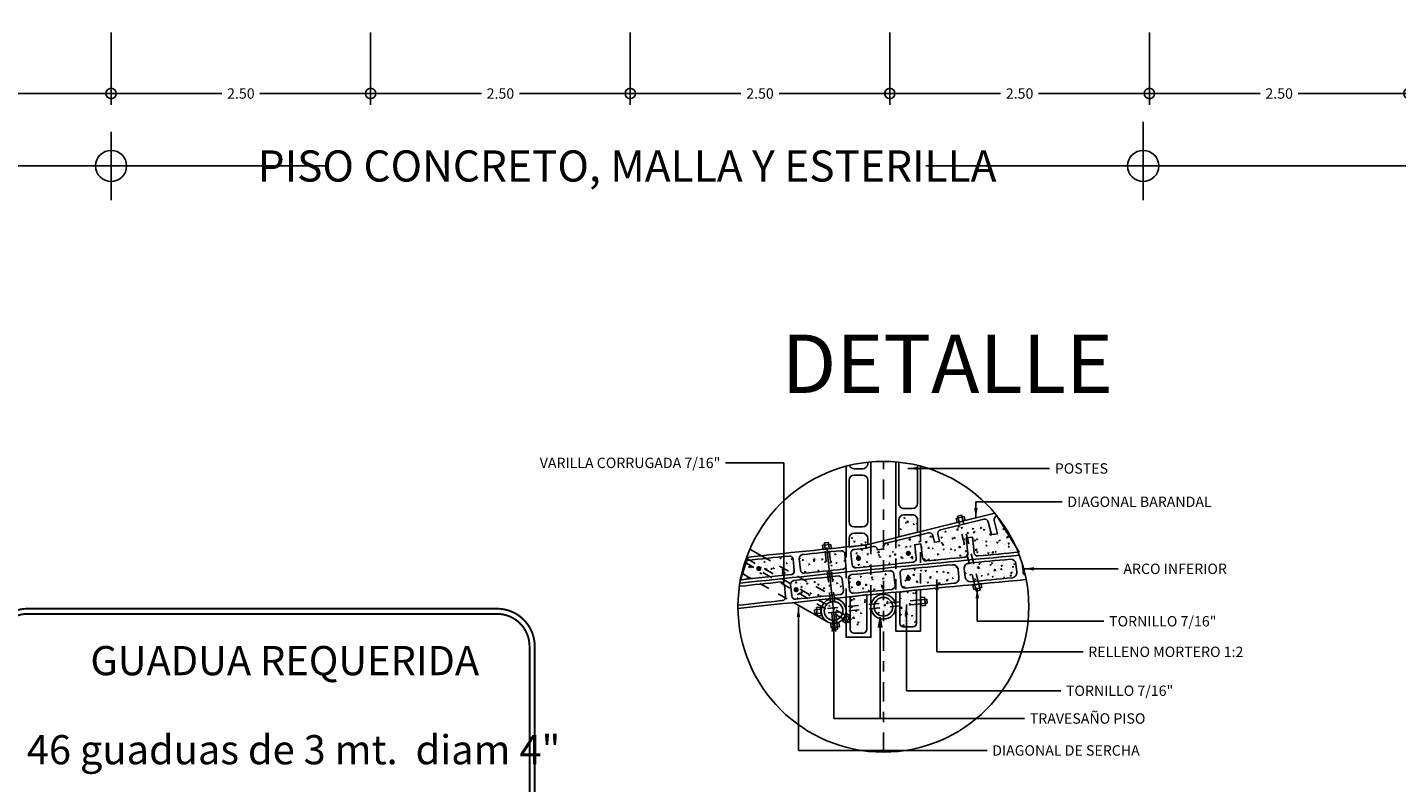
# Model space of a CAD drawing. Extents: x -6.5 to 42.5, y -0.3 to 60.4.
# Drawn here: x 17.2 to 30.4, y 6.1 to 13.4 of the extents above; entities that cross this region are included whole.
import ezdxf

# ---------------------------------------------------------------- set-up
doc = ezdxf.new("R2010")
doc.units = 0
doc.header["$LTSCALE"] = 0.75
doc.header["$MEASUREMENT"] = 0
doc.header["$PDMODE"] = 35
doc.linetypes.add('DASHDOT', pattern=[1, 0.5, -0.25, 0, -0.25])
doc.linetypes.add('HIDDEN', pattern=[0.375, 0.25, -0.125])
doc.layers.get('0').update_dxf_attribs({"linetype": 'CONTINUOUS'})
doc.layers.get('DEFPOINTS').update_dxf_attribs({"linetype": 'CONTINUOUS'})
for name, color, linetype in [('DIM', 3, 'CONTINUOUS'), ('EJES', 6, 'DASHDOT'), ('TRASV', 9, 'CONTINUOUS'), ('VER', 1, 'CONTINUOUS'), ('VIGASFUERA', 3, 'CONTINUOUS')]:
    doc.layers.add(name, color=color, linetype=linetype)
doc.styles.add('EUROROMAN', font='eur_____.pfb')
doc.styles.add('HL', font='cityb___.ttf')
doc.dimstyles.get("Standard").update_dxf_attribs({"dimtxt": 0.1, "dimasz": 0.1, "dimexe": 0.1, "dimexo": 0.05, "dimgap": 0.05, "dimtad": 0, "dimtih": 1, "dimtoh": 1, "dimzin": 1, "dimtxsty": 'HL', "dimblk1": 'COTACIR', "dimblk2": 'COTACIR', "dimsah": 1, "dimcen": 0.09, "dimclrd": 1, "dimclre": 1, "dimclrt": 7, "dimazin": 3, "dimtfac": 1, "dimtix": 1, "dimtofl": 0, "dimtmove": 0, "dimatfit": 3, "dimtolj": 1})
pattern_1 = [(49.99999999999999, (3.091377218015388, -2.845307439167755), (0.107589027390113, -0.009412820247389266), [0.01125, -0.12375]), (355, (3.091377218015388, -2.845307439167755), (-0.02081270004195, 0.1128288200550018), [0.009, -0.09899999999999999]), (100.4514, (3.10034297001539, -2.846091840167752), (0.08677640725710323, 0.103415931309143), [0.009561028499999992, -0.1051713167999999]), (46.18420000000001, (3.091377218015388, -2.815307439167754), (0.1600861572938466, -0.02482785214935271), [0.016875, -0.185625]), (96.6356, (3.10471772976539, -2.817376435217753), (0.1401994058323055, 0.1461176806350662), [0.01434154319999999, -0.1577569499999998]), (351.1842, (3.091377218015388, -2.815307439167754), (0.1401992917700441, 0.1461177901387987), [0.0135, -0.1485]), (21, (3.106377218015389, -2.822807439167754), (0.08953605781776924, -0.06039283359980082), [0.01125, -0.12375]), (326.0000000000001, (3.106377218015389, -2.822807439167754), (0.03649729978823726, 0.1087725067570279), [0.009, -0.09899999999999999]), (71.4514, (3.11383855296539, -2.827840180067753), (0.1260333942872235, 0.04837957450649286), [0.0095610285, -0.1051713168]), (37.50000000000001, (3.091377218015388, -2.845307439167755), (0.0018239782975936, 0.04993407807469672), [0, -0.09779999999999998, 0, -0.1005, 0, -0.09937499999999999]), (7.499999999999999, (3.091377218015388, -2.845307439167755), (0.03946043061632229, 0.05916175678235403), [0, -0.0573, 0, -0.09555, 0, -0.037875]), (327.5, (3.057927218015386, -2.845307439167755), (0.08007336542586137, -0.00338323076015697), [0, -0.0375, 0, -0.117, 0, -0.15525]), (317.5, (3.042927218015386, -2.845307439167755), (0.08747792540135793, 0.01501574734984765), [0, -0.04875, 0, -0.07769999999999999, 0, -0.11025])]

# ---------------------------------------------------------------- blocks, each defined once
blk = doc.blocks.new('COTACIR')
for p, q in [((0, 1.099999999999999), (0, -1)), ((-1, 0), (1, 0))]:
    blk.add_line(p, q)
blk.add_circle((0, 0), 0.5)
blk = doc.blocks.new('*D27')
at = {"color": 1, "linetype": 'BYBLOCK'}
for p, q in [((17.99149193678137, 13.34054753364038), (17.99149193678137, 12.65342842370532)), ((20.49149193678137, 13.34054753364038), (20.49149193678137, 12.65342842370532)), ((18.09149193678137, 12.75342842370532), (19.058054825947, 12.75342842370532)), ((20.39149193678137, 12.75342842370532), (19.42492904761574, 12.75342842370532))]:
    blk.add_line(p, q, dxfattribs=at)
at = {"layer": 'DEFPOINTS', "color": 0, "linetype": 'BYBLOCK'}
for p in [(17.99149193678137, 13.39054753364038), (20.49149193678137, 13.39054753364038), (17.99149193678137, 12.75342842370532)]:
    blk.add_point(p, dxfattribs=at)
at = {"color": 1, "linetype": 'BYBLOCK', "xscale": 0.1, "yscale": 0.1, "zscale": 0.1, "rotation": 180}
blk.add_blockref('COTACIR', (17.99149193678137, 12.75342842370532), dxfattribs=at)
at = {"color": 1, "linetype": 'BYBLOCK', "xscale": 0.1, "yscale": 0.1, "zscale": 0.1}
blk.add_blockref('COTACIR', (20.49149193678137, 12.75342842370532), dxfattribs=at)
at = {"color": 7, "linetype": 'BYBLOCK', "insert": (19.24149193678137, 12.75342842370532), "char_height": 0.1, "attachment_point": 5, "style": 'HL'}
blk.add_mtext('\\A1;2.50', dxfattribs=at)
blk = doc.blocks.new('*D19')
at = {"color": 1, "linetype": 'BYBLOCK'}
for p, q in [((15.49149193678134, 13.34054753364038), (15.49149193678134, 12.65342842370532)), ((17.99149193678134, 13.34054753364038), (17.99149193678134, 12.65342842370532)), ((15.59149193678134, 12.75342842370532), (16.55805482594697, 12.75342842370532)), ((17.89149193678134, 12.75342842370532), (16.92492904761571, 12.75342842370532))]:
    blk.add_line(p, q, dxfattribs=at)
at = {"layer": 'DEFPOINTS', "color": 0, "linetype": 'BYBLOCK'}
for p in [(15.49149193678134, 13.39054753364038), (17.99149193678134, 13.39054753364038), (17.99149193678134, 12.75342842370532)]:
    blk.add_point(p, dxfattribs=at)
at = {"color": 1, "linetype": 'BYBLOCK', "xscale": 0.1, "yscale": 0.1, "zscale": 0.1, "rotation": 180}
blk.add_blockref('COTACIR', (15.49149193678134, 12.75342842370532), dxfattribs=at)
at = {"color": 1, "linetype": 'BYBLOCK', "xscale": 0.1, "yscale": 0.1, "zscale": 0.1}
blk.add_blockref('COTACIR', (17.99149193678134, 12.75342842370532), dxfattribs=at)
at = {"color": 7, "linetype": 'BYBLOCK', "insert": (16.74149193678134, 12.75342842370532), "char_height": 0.1, "attachment_point": 5, "style": 'HL'}
blk.add_mtext('\\A1;2.50', dxfattribs=at)
blk = doc.blocks.new('*D24')
at = {"color": 1, "linetype": 'BYBLOCK'}
for p, q in [((27.99149193678137, 13.34054753364038), (27.99149193678137, 12.65342842370532)), ((30.49149193678137, 13.34054753364038), (30.49149193678137, 12.65342842370532)), ((28.09149193678137, 12.75342842370532), (29.05805482594699, 12.75342842370532)), ((30.39149193678137, 12.75342842370532), (29.42492904761574, 12.75342842370532))]:
    blk.add_line(p, q, dxfattribs=at)
at = {"layer": 'DEFPOINTS', "color": 0, "linetype": 'BYBLOCK'}
for p in [(27.99149193678137, 13.39054753364038), (30.49149193678137, 13.39054753364038), (27.99149193678137, 12.75342842370532)]:
    blk.add_point(p, dxfattribs=at)
at = {"color": 1, "linetype": 'BYBLOCK', "xscale": 0.1, "yscale": 0.1, "zscale": 0.1, "rotation": 180}
blk.add_blockref('COTACIR', (27.99149193678137, 12.75342842370532), dxfattribs=at)
at = {"color": 1, "linetype": 'BYBLOCK', "xscale": 0.1, "yscale": 0.1, "zscale": 0.1}
blk.add_blockref('COTACIR', (30.49149193678137, 12.75342842370532), dxfattribs=at)
at = {"color": 7, "linetype": 'BYBLOCK', "insert": (29.24149193678137, 12.75342842370532), "char_height": 0.1, "attachment_point": 5, "style": 'HL'}
blk.add_mtext('\\A1;2.50', dxfattribs=at)
blk = doc.blocks.new('*D26')
at = {"color": 1, "linetype": 'BYBLOCK'}
for p, q in [((22.99149193678137, 13.34054753364038), (22.99149193678137, 12.65342842370532)), ((25.49149193678137, 13.34054753364038), (25.49149193678137, 12.65342842370532)), ((23.09149193678137, 12.75342842370532), (24.05805482594699, 12.75342842370532)), ((25.39149193678137, 12.75342842370532), (24.42492904761574, 12.75342842370532))]:
    blk.add_line(p, q, dxfattribs=at)
at = {"layer": 'DEFPOINTS', "color": 0, "linetype": 'BYBLOCK'}
for p in [(22.99149193678137, 13.39054753364038), (25.49149193678137, 13.39054753364038), (22.99149193678137, 12.75342842370532)]:
    blk.add_point(p, dxfattribs=at)
at = {"color": 1, "linetype": 'BYBLOCK', "xscale": 0.1, "yscale": 0.1, "zscale": 0.1, "rotation": 180}
blk.add_blockref('COTACIR', (22.99149193678137, 12.75342842370532), dxfattribs=at)
at = {"color": 1, "linetype": 'BYBLOCK', "xscale": 0.1, "yscale": 0.1, "zscale": 0.1}
blk.add_blockref('COTACIR', (25.49149193678137, 12.75342842370532), dxfattribs=at)
at = {"color": 7, "linetype": 'BYBLOCK', "insert": (24.24149193678137, 12.75342842370532), "char_height": 0.1, "attachment_point": 5, "style": 'HL'}
blk.add_mtext('\\A1;2.50', dxfattribs=at)
blk = doc.blocks.new('*D25')
at = {"color": 1, "linetype": 'BYBLOCK'}
for p, q in [((20.49149193678137, 13.34054753364038), (20.49149193678137, 12.65342842370532)), ((22.99149193678137, 13.34054753364038), (22.99149193678137, 12.65342842370532)), ((20.59149193678137, 12.75342842370532), (21.558054825947, 12.75342842370532)), ((22.89149193678137, 12.75342842370532), (21.92492904761574, 12.75342842370532))]:
    blk.add_line(p, q, dxfattribs=at)
at = {"layer": 'DEFPOINTS', "color": 0, "linetype": 'BYBLOCK'}
for p in [(20.49149193678137, 13.39054753364038), (22.99149193678137, 13.39054753364038), (20.49149193678137, 12.75342842370532)]:
    blk.add_point(p, dxfattribs=at)
at = {"color": 1, "linetype": 'BYBLOCK', "xscale": 0.1, "yscale": 0.1, "zscale": 0.1, "rotation": 180}
blk.add_blockref('COTACIR', (20.49149193678137, 12.75342842370532), dxfattribs=at)
at = {"color": 1, "linetype": 'BYBLOCK', "xscale": 0.1, "yscale": 0.1, "zscale": 0.1}
blk.add_blockref('COTACIR', (22.99149193678137, 12.75342842370532), dxfattribs=at)
at = {"color": 7, "linetype": 'BYBLOCK', "insert": (21.74149193678137, 12.75342842370532), "char_height": 0.1, "attachment_point": 5, "style": 'HL'}
blk.add_mtext('\\A1;2.50', dxfattribs=at)
blk = doc.blocks.new('*D21')
at = {"color": 1, "linetype": 'BYBLOCK'}
for p, q in [((25.49149193678137, 13.34054753364038), (25.49149193678137, 12.65342842370532)), ((27.99149193678137, 13.34054753364038), (27.99149193678137, 12.65342842370532)), ((25.59149193678137, 12.75342842370532), (26.558054825947, 12.75342842370532)), ((27.89149193678137, 12.75342842370532), (26.92492904761574, 12.75342842370532))]:
    blk.add_line(p, q, dxfattribs=at)
at = {"layer": 'DEFPOINTS', "color": 0, "linetype": 'BYBLOCK'}
for p in [(25.49149193678137, 13.39054753364038), (27.99149193678137, 13.39054753364038), (25.49149193678137, 12.75342842370532)]:
    blk.add_point(p, dxfattribs=at)
at = {"color": 1, "linetype": 'BYBLOCK', "xscale": 0.1, "yscale": 0.1, "zscale": 0.1, "rotation": 180}
blk.add_blockref('COTACIR', (25.49149193678137, 12.75342842370532), dxfattribs=at)
at = {"color": 1, "linetype": 'BYBLOCK', "xscale": 0.1, "yscale": 0.1, "zscale": 0.1}
blk.add_blockref('COTACIR', (27.99149193678137, 12.75342842370532), dxfattribs=at)
at = {"color": 7, "linetype": 'BYBLOCK', "insert": (26.74149193678137, 12.75342842370532), "char_height": 0.1, "attachment_point": 5, "style": 'HL'}
blk.add_mtext('\\A1;2.50', dxfattribs=at)
blk = doc.blocks.new('*D37')
at = {"color": 1, "linetype": 'BYBLOCK'}
for p, q in [((8.05149193678134, 12.48034946153489), (8.05149193678134, 11.75538235952557)), ((17.99149193678137, 12.14563453010901), (17.99149193678137, 12.35538235952558)), ((8.35149193678134, 12.05538235952558), (11.18039604637039, 12.05538235952558)), ((17.69149193678137, 12.05538235952558), (14.86258782719231, 12.05538235952558))]:
    blk.add_line(p, q, dxfattribs=at)
at = {"layer": 'DEFPOINTS', "color": 0, "linetype": 'BYBLOCK'}
for p in [(8.05149193678134, 12.63034946153489), (17.99149193678137, 12.05538235952558), (17.99149193678137, 11.99563453010901)]:
    blk.add_point(p, dxfattribs=at)
at = {"color": 1, "linetype": 'BYBLOCK', "xscale": 0.3, "yscale": 0.3, "zscale": 0.3, "rotation": 180}
blk.add_blockref('COTACIR', (8.05149193678134, 12.05538235952558), dxfattribs=at)
at = {"color": 1, "linetype": 'BYBLOCK', "xscale": 0.3, "yscale": 0.3, "zscale": 0.3}
blk.add_blockref('COTACIR', (17.99149193678137, 12.05538235952558), dxfattribs=at)
at = {"color": 3, "linetype": 'BYBLOCK', "insert": (13.02149193678135, 12.05538235952558), "char_height": 0.3, "attachment_point": 5, "style": 'HL'}
blk.add_mtext('\\A1;CRUCETAS DE CUBIERTA', dxfattribs=at)
blk = doc.blocks.new('TOR')
at = {"color": 250, "const_width": 0.0125}
blk.add_lwpolyline([(-0.006250000000000089, 0, 1), (0.006250000000000089, 0, 1)], format="xyb", close=True, dxfattribs=at)
blk = doc.blocks.new('_OPEN')
at = {"color": 0, "linetype": 'BYBLOCK'}
for p, q in [((-1, 0.1666666666666667), (0, 0)), ((0, 0), (-1, -0.1666666666666667)), ((0, 0), (-1, 0))]:
    blk.add_line(p, q, dxfattribs=at)
blk = doc.blocks.new('TORCOR')
at = {"color": 250}
for p, q in [((0.02072966102735307, 0.3800016590516861), (-0.01927033884452811, 0.3799984578655256)), ((-0.01927033884452811, 0.3799984578655256), (-0.0192687382514336, 0.3599984579295494)), ((0.02073126162044758, 0.3600016591156816), (-0.0192687382514336, 0.3599984579295494)), ((-0.00984856697073866, 0.3599992118225828), (0.00998071819598323, 0.3600007987534468)), ((0.0107288607628746, 0.3900008587230843), (-0.009271139173101517, 0.3899992581300467)), ((-0.009271139173101517, 0.3899992581300467), (-0.009268738283473965, 0.3599992582260541)), ((0.0107288607628746, 0.3900008587230843), (0.01073126165248794, 0.3600008588191486)), ((0.02072966102735307, 0.3800016590516861), (0.02073126162044758, 0.3600016591156816)), ((-0.01999526531771068, -3.201186132173461e-06), (0.02000473455417051, 0)), ((0.02000633514726502, -0.01999999993591928), (0.02000473455417051, 0)), ((-0.01999366472463038, -0.02000320112207987), (-0.01999526531771068, -3.201186132173461e-06)), ((-0.01999366472463038, -0.02000320112207987), (0.02000633514726502, -0.01999999993591928)), ((-0.009992864460137696, -0.03000240079353489), (-0.009995265349765248, -2.400889542286677e-06)), ((-0.009992864460137696, -0.03000240079353489), (0.01000713547582421, -0.0300008002004688)), ((0.01000713547582421, -0.0300008002004688), (0.01000473458619666, -8.002964761999465e-07))]:
    blk.add_line(p, q, dxfattribs=at)
at = {"color": 250, "linetype": 'HIDDEN', "ltscale": 0.125}
for p, q in [((-0.009990471128411116, -2.842170943040401e-14), (-0.01001928691740517, 0.3600638918134109)), ((0.01000952893567586, 0), (0.009980718195969018, 0.3600007987534468))]:
    blk.add_line(p, q, dxfattribs=at)
blk = doc.blocks.new('*D55')
at = {"color": 1, "linetype": 'BYBLOCK'}
for p, q in [((27.93149193678136, 12.48034946153525), (27.93149193678136, 11.75538235952593)), ((39.47088064413458, 12.48034946153566), (39.47088064413458, 11.75538235952593)), ((28.23149193678136, 12.05538235952593), (32.29514643989758, 12.05538235952593)), ((39.17088064413458, 12.05538235952593), (35.10722614101837, 12.05538235952593))]:
    blk.add_line(p, q, dxfattribs=at)
at = {"layer": 'DEFPOINTS', "color": 0, "linetype": 'BYBLOCK'}
for p in [(27.93149193678136, 12.63034946153525), (39.47088064413458, 12.63034946153566), (27.93149193678136, 12.05538235952593)]:
    blk.add_point(p, dxfattribs=at)
at = {"color": 1, "linetype": 'BYBLOCK', "xscale": 0.3, "yscale": 0.3, "zscale": 0.3, "rotation": 180}
blk.add_blockref('COTACIR', (27.93149193678136, 12.05538235952593), dxfattribs=at)
at = {"color": 1, "linetype": 'BYBLOCK', "xscale": 0.3, "yscale": 0.3, "zscale": 0.3}
blk.add_blockref('COTACIR', (39.47088064413458, 12.05538235952593), dxfattribs=at)
at = {"color": 3, "linetype": 'BYBLOCK', "insert": (33.70118629045798, 12.05538235952593), "char_height": 0.3, "attachment_point": 5, "style": 'HL'}
blk.add_mtext('\\A1;ESTRUCTURA PISO', dxfattribs=at)
blk = doc.blocks.new('*D56')
at = {"color": 1, "linetype": 'BYBLOCK'}
for p, q in [((27.93149193678136, 12.48034946153525), (27.93149193678136, 11.75538235952557)), ((17.99149193678136, 12.14563453010901), (17.99149193678136, 12.35538235952558)), ((18.29149193678136, 12.05538235952558), (20.08365881100303, 12.05538235952558)), ((27.63149193678136, 12.05538235952558), (25.83932506255969, 12.05538235952558))]:
    blk.add_line(p, q, dxfattribs=at)
at = {"layer": 'DEFPOINTS', "color": 0, "linetype": 'BYBLOCK'}
for p in [(27.93149193678136, 12.63034946153525), (17.99149193678136, 12.05538235952558), (17.99149193678136, 11.99563453010901)]:
    blk.add_point(p, dxfattribs=at)
at = {"color": 1, "linetype": 'BYBLOCK', "xscale": 0.3, "yscale": 0.3, "zscale": 0.3, "rotation": 180}
blk.add_blockref('COTACIR', (17.99149193678136, 12.05538235952558), dxfattribs=at)
at = {"color": 1, "linetype": 'BYBLOCK', "xscale": 0.3, "yscale": 0.3, "zscale": 0.3}
blk.add_blockref('COTACIR', (27.93149193678136, 12.05538235952558), dxfattribs=at)
at = {"color": 3, "linetype": 'BYBLOCK', "insert": (22.96149193678136, 12.05538235952558), "char_height": 0.3, "attachment_point": 5, "style": 'HL'}
blk.add_mtext('\\A1;PISO CONCRETO, MALLA Y ESTERILLA ', dxfattribs=at)

msp = doc.modelspace()

# ---------------------------------------------------------------- hatches: boundary and pattern name
at = {"layer": 'DIM'}
h = msp.add_hatch(dxfattribs=at)
h.set_pattern_fill('AR-CONC', color=250, scale=0.015, style=0)
h.set_pattern_definition(pattern_1)
edge = h.paths.add_edge_path()
edge.add_arc((26.5315018742858, 8.649480976823781), 0.03500000000000302, 103.8058384977708, 193.8058384977651)
edge.add_line((26.49751302540344, 8.641128842267165), (26.52925946079317, 8.511937341854754))
edge.add_line((26.52925946079317, 8.511937341854754), (26.46942431044868, 8.504002589769733))
edge.add_line((26.46942431044868, 8.504002589769733), (26.43924642731937, 8.626810897312964))
edge.add_arc((26.405257578437, 8.618458762756347), 0.03500000000000217, 13.80583849776514, 103.8058384977595)
edge.add_line((26.39690544388039, 8.652447611638713), (25.97932815761135, 8.549835672800278))
edge.add_arc((25.98768029216797, 8.515846823917913), 0.03500000000000045, 103.8058384977658, 193.8058384977693)
edge.add_line((25.9536914432856, 8.507494689361295), (25.9707980575779, 8.43787965572789))
edge.add_line((25.9707980575779, 8.43787965572789), (25.92093543229081, 8.431267362323709))
edge.add_line((25.92093543229081, 8.431267362323709), (25.90513594488222, 8.495563068566128))
edge.add_arc((25.87114709599985, 8.487210934009516), 0.0350000000000009, 13.80583849775667, 103.8058384977588)
edge.add_line((25.86279496144324, 8.521199782891884), (25.45492877485488, 8.420974168212481))
edge.add_arc((25.46328090941149, 8.386985319330119), 0.03499999999999787, 103.8058384977609, 193.8058384977609)
edge.add_line((25.42929206052913, 8.378633184773506), (25.43228170447745, 8.366466886962698))
edge.add_line((25.43228170447745, 8.366466886962698), (25.37244655413297, 8.358532134877677))
edge.add_line((25.37244655413297, 8.358532134877677), (25.37102546244508, 8.364315239819298))
edge.add_arc((25.33703661356271, 8.355963105262685), 0.03500000000000132, 13.80583849775949, 98.75308254745163)
edge.add_line((25.33171043394821, 8.39055547162745), (25.28414953486796, 8.379008310622424))
edge.add_line((25.28414953486796, 8.379008310622424), (25.2655623310817, 8.37444084711133))
edge.add_line((25.2655623310817, 8.37444084711133), (25.26563403096838, 8.374149065819182))
edge.add_arc((45.42969373093405, -192.5867715044514), 201.9700000000851, 95.72977882195347, 95.76309417561224)
edge.add_arc((25.15230072492265, 8.327567351475299), 0.03499999999999713, 95.76309417559168, 185.9631268921761)
edge.add_line((25.11749011134177, 8.323931257125224), (25.12891790612478, 8.214525804468337))
edge.add_arc((25.16372851970566, 8.218161898818447), 0.03500000000000413, 185.9631268922334, 275.7629851521292)
edge.add_arc((45.42969373101392, -192.5867715043571), 201.7899999999993, 95.60684463431193, 95.76298515203632, ccw=False)
edge.add_arc((25.71102989848967, 8.272644310932986), 0.03499999999996072, 275.6068446344585, 365.9631268922522)
edge.add_line((25.74584051207051, 8.276280405283103), (25.73226495546229, 8.406247730037705))
edge.add_line((25.73226495546229, 8.406247730037705), (25.79176718222245, 8.414138333054993))
edge.add_line((25.79176718222245, 8.414138333054993), (25.8056041817739, 8.281668050897878))
edge.add_arc((25.8404147953548, 8.285304145248016), 0.03500000000002828, 185.9631268922761, 275.5699383504269)
edge.add_arc((45.42969373103325, -192.5867715043559), 201.79, 95.4648964434711, 95.56993835027299, ccw=False)
edge.add_arc((26.20871173489745, 8.320880107284381), 0.03499999999999745, 275.4648964435309, 365.9631268921704)
edge.add_line((26.24352234847833, 8.324516201634452), (26.22811684513036, 8.472002755181833))
edge.add_line((26.22811684513036, 8.472002755181833), (26.28761907189052, 8.479893358199135))
edge.add_line((26.28761907189052, 8.479893358199135), (26.30331947967149, 8.329583499403924))
edge.add_arc((26.33813009325243, 8.33321959375403), 0.03500000000006029, 185.963126892218, 275.4279894482308)
edge.add_arc((45.42969373102093, -192.5867715043575), 201.7900000000004, 95.31531319533889, 95.42798944812569, ccw=False)
edge.add_line((26.73653258905515, 8.335526478023382), (26.52382012533561, 8.683634560640513))
h = msp.add_hatch(dxfattribs=at)
h.set_pattern_fill('AR-CONC', color=250, scale=0.015, style=0)
h.set_pattern_definition(pattern_1)
edge = h.paths.add_edge_path()
edge.add_line((25.27969373101879, 8.408805863643387), (25.27969373101879, 8.467699610483223))
edge.add_arc((25.22969373101879, 8.467699610483221), 0.05000000000000071, 2.035554996136622e-12, 90)
edge.add_line((25.22969373101879, 8.51769961048322), (25.1496937310188, 8.51769961048322))
edge.add_arc((25.1496937310188, 8.467699610483221), 0.04999999999999893, 90, 179.999999999998)
edge.add_line((25.0996937310188, 8.467699610483223), (25.0996937310188, 8.384545852125171))
edge.add_line((25.0996937310188, 8.384545852125171), (25.27969373101879, 8.408805863643387))
edge = h.paths.add_edge_path()
edge.add_line((25.5783602864491, 8.482197677151063), (25.5783602864491, 8.645290803075447))
edge.add_arc((25.6283602864491, 8.645290803075449), 0.05000000000000071, 90, 180.000000000002, ccw=False)
edge.add_line((25.6283602864491, 8.695290803075451), (25.7083602864491, 8.695290803075451))
edge.add_arc((25.7083602864491, 8.645290803075453), 0.04999999999999893, 1.9895196601282805e-12, 90.00000000000409, ccw=False)
edge.add_line((25.7583602864491, 8.645290803075454), (25.7583602864491, 8.526429366944214))
edge.add_line((25.7583602864491, 8.526429366944214), (25.5783602864491, 8.482197677151063))
h = msp.add_hatch(dxfattribs=at)
h.set_pattern_fill('AR-CONC', color=250, scale=0.015, style=0)
h.set_pattern_definition(pattern_1)
edge = h.paths.add_edge_path()
edge.add_arc((45.42969373103226, -192.586771504338), 201.7899999999823, 95.94183526050858, 96.08344062053777, ccw=False)
edge.add_arc((24.53701100201268, 8.153923008203096), 0.03499999999999832, 275.9418352605676, 365.9631268921668)
edge.add_line((24.57182161559356, 8.157559102553165), (24.56039388970472, 8.266963895642988))
edge.add_arc((24.52558327612384, 8.263327801292913), 0.03500000000000043, 5.963126892175542, 95.94184685864134)
edge.add_arc((45.42969373102355, -192.5867715043346), 201.969999999978, 95.94184685869172, 96.05773155726106)
h = msp.add_hatch(dxfattribs=at)
h.set_pattern_fill('AR-CONC', color=250, scale=0.015, style=0)
h.set_pattern_definition(pattern_1)
edge = h.paths.add_edge_path()
edge.add_line((24.62007859053049, 8.27310755989177), (24.63150632152256, 8.163702717945512))
edge.add_arc((24.66631693510346, 8.167338812295608), 0.03500000000002385, 185.9631268922066, 275.9049297569821)
edge.add_arc((45.42969373103087, -192.5867715043316), 201.7899999999756, 95.79989083228588, 95.90492975694099, ccw=False)
edge.add_arc((25.03438912797496, 8.205066415287888), 0.03500000000000422, 275.7998908323719, 365.9631268921691)
edge.add_line((25.06919974155585, 8.208702509637959), (25.05777197010223, 8.318107738947987))
edge.add_arc((25.02296135652135, 8.314471644597953), 0.03499999999999266, 5.963126892109624, 95.79997975185785)
edge.add_arc((45.42969373101486, -192.586771504357), 201.9699999999993, 95.79997975205747, 95.90496145865697)
edge.add_arc((24.65488920411137, 8.276743654241844), 0.03500000000000195, 95.90496145862433, 185.9631268921755)
h = msp.add_hatch(dxfattribs=at)
h.set_pattern_fill('AR-CONC', color=250, scale=0.015, style=0)
h.set_pattern_definition(pattern_1)
edge = h.paths.add_edge_path()
edge.add_arc((26.65686433112865, 8.217619075935087), 0.04999999999998106, 5.963126892145721, 95.34095204494061)
edge.add_arc((45.42969373101046, -192.5867715043581), 201.73, 95.34095204499467, 95.4545946040383)
edge.add_arc((26.25861869557739, 8.179989394914724), 0.05000000000002408, 95.45459460400836, 185.9631268921488)
edge.add_line((26.20888924760468, 8.174794974414638), (26.21720064790043, 8.095224722337505))
edge.add_arc((26.26693009587312, 8.10041914283761), 0.0500000000000015, 185.963126892174, 275.454392800252)
edge.add_arc((45.42969373099439, -192.586771504406), 201.5500000000462, 95.34070514049762, 95.45439280020321, ccw=False)
edge.add_arc((26.66517589415939, 8.138047265893844), 0.04999999999996527, 275.3407051406115, 365.9631268921782)
edge.add_line((26.71490534213204, 8.14324168639395), (26.70659377910131, 8.222813496435165))
h = msp.add_hatch(dxfattribs=at)
h.set_pattern_fill('AR-CONC', color=250, scale=0.015, style=0)
h.set_pattern_definition(pattern_1)
edge = h.paths.add_edge_path()
edge.add_arc((25.13891492016625, 7.97443242164895), 0.03500000000003623, 185.9631268921767, 275.7769582705079)
edge.add_arc((45.42969373102481, -192.5867715043559), 201.5499999999992, 95.671793573402, 95.77695827042078, ccw=False)
edge.add_arc((25.50707300983858, 8.01133768064972), 0.03500000000000148, 275.6717935734338, 365.963126892164)
edge.add_line((25.54188362341946, 8.014973774999788), (25.53045575066953, 8.124379974083013))
edge.add_arc((25.49564513708868, 8.120743879733002), 0.03499999999996552, 5.963126892076255, 95.67195246137582)
edge.add_arc((45.42969373102034, -192.5867715043574), 201.7300000000002, 95.6719524615289, 95.7770598030326)
edge.add_arc((25.12748713477366, 8.083837784405654), 0.0350000000000513, 95.77705980291935, 185.9631268921058)
edge.add_line((25.09267652119273, 8.080201690055617), (25.10410430658533, 7.970796327298871))
h = msp.add_hatch(dxfattribs=at)
h.set_pattern_fill('AR-CONC', color=250, scale=0.015, style=0)
h.set_pattern_definition(pattern_1)
edge = h.paths.add_edge_path()
edge.add_arc((26.10765486586364, 8.085146845205085), 0.05000000000000075, 275.4998672782045, 365.963126892176)
edge.add_line((26.15738431383633, 8.090341265705192), (26.1490729694734, 8.169910982302312))
edge.add_arc((26.09934352150074, 8.164716561802223), 0.04999999999997157, 5.963126892159138, 95.50005104240932)
edge.add_arc((45.42969373101823, -192.5867715043573), 201.73, 95.50005104244975, 95.63502264058374)
edge.add_arc((25.62501468926615, 8.133550618374368), 0.03499999999998259, 95.63502264061013, 185.9631268921433)
edge.add_line((25.59020407568529, 8.129914524024315), (25.60163198826386, 8.020507943636545))
edge.add_arc((25.63644260184474, 8.024144037986616), 0.0350000000000036, 185.9631268921692, 275.6348436002634)
edge.add_arc((45.42969373102233, -192.5867715043379), 201.5499999999811, 95.49986727818992, 95.63484360016821, ccw=False)
h = msp.add_hatch(dxfattribs=at)
h.set_pattern_fill('AR-CONC', color=250, scale=0.015, style=0)
h.set_pattern_definition(pattern_1)
edge = h.paths.add_edge_path()
edge.add_line((25.0443894409005, 7.964941450180362), (25.03296167706584, 8.07434660654937))
edge.add_arc((24.99815106348495, 8.070710512199305), 0.03500000000000993, 5.963126892156376, 95.81398924263921)
edge.add_arc((45.42969373102572, -192.5867715043589), 201.7300000000023, 95.81398924270027, 95.93614010889239)
edge.add_arc((24.57040915106572, 8.026695819779551), 0.03499999999999858, 95.93614010894838, 185.9631268921755)
edge.add_line((24.53559853748484, 8.023059725429476), (24.54702626385338, 7.913654927747302))
edge.add_arc((24.58183687743426, 7.917291022097372), 0.03499999999999635, 185.9631268921675, 275.9361253828225)
edge.add_arc((45.42969373101574, -192.5867715043579), 201.5500000000003, 95.81390786174887, 95.93612538286152, ccw=False)
edge.add_arc((25.00957882731963, 7.9613053558303), 0.03499999999998757, 275.8139078617976, 365.9631268921572)
h = msp.add_hatch(dxfattribs=at)
h.set_pattern_fill('AR-CONC', color=250, scale=0.015, style=0)
h.set_pattern_definition(pattern_1)
edge = h.paths.add_edge_path()
edge.add_line((25.10969373101879, 7.902083048707539), (25.10969373101879, 7.590961824782077))
edge.add_arc((25.1446937310188, 7.590961824782076), 0.03500000000000369, 179.9999999999971, 269.9999999999942)
edge.add_line((25.14469373101879, 7.555961824782074), (25.23469373101879, 7.555961824782074))
edge.add_arc((25.23469373101879, 7.590961824782076), 0.03500000000000281, 270, 360.0000000000015)
edge.add_line((25.26969373101879, 7.590961824782077), (25.26969373101879, 7.926310363131648))
edge.add_line((25.26969373101879, 7.926310363131648), (25.10969373101879, 7.902083048707539))
h = msp.add_hatch(dxfattribs=at)
h.set_pattern_fill('AR-CONC', color=250, scale=0.015, style=0)
h.set_pattern_definition(pattern_1)
edge = h.paths.add_edge_path()
edge.add_line((25.7483602864491, 7.973764046680799), (25.7483602864491, 7.650074145945347))
edge.add_arc((25.7133602864491, 7.650074145945347), 0.03499999999999659, 270, 359.9999999999985, ccw=False)
edge.add_line((25.7133602864491, 7.61507414594535), (25.62336028644911, 7.615074145945343))
edge.add_arc((25.6233602864491, 7.650074145945342), 0.03499999999999925, 180.0000000000043, 270.0000000000116, ccw=False)
edge.add_line((25.5883602864491, 7.650074145945339), (25.5883602864491, 7.950115328125889))
edge.add_line((25.5883602864491, 7.950115328125889), (25.7483602864491, 7.973764046680799))
h = msp.add_hatch(dxfattribs=at)
h.set_pattern_fill('AR-CONC', color=250, scale=0.015, style=0)
h.set_pattern_definition(pattern_1)
edge = h.paths.add_edge_path()
edge.add_arc((24.9496937310188, 7.769235642920407), 0.09, 0, 360)
h = msp.add_hatch(dxfattribs=at)
h.set_pattern_fill('AR-CONC', color=250, scale=0.015, style=0)
h.set_pattern_definition(pattern_1)
edge = h.paths.add_edge_path()
edge.add_arc((25.42969373101879, 7.809439597899896), 0.09, 0, 360)

# ---------------------------------------------------------------- linework, layer by layer
at = {"color": 250}
for p, q in [((26.20772958094598, 8.678190970214231), (26.13010747196658, 8.658831006433743)), ((26.13010747196658, 8.658831006433743), (26.13978745385687, 8.62001995194398)), ((26.21740956283628, 8.639379915724412), (26.13978745385687, 8.62001995194398)), ((26.18348406275609, 8.692756506513916), (26.14467300826629, 8.683076524623736)), ((26.14467300826629, 8.683076524623736), (26.15919298110171, 8.624859942889032)), ((26.15806779295929, 8.624579306328556), (26.19654756643741, 8.634176662424863)), ((26.18348406275609, 8.692756506513916), (26.19800403559145, 8.634539924779304)), ((26.20772958094598, 8.678190970214231), (26.21740956283628, 8.639379915724412)), ((26.28957838806104, 8.013243239677827), (26.36720049704046, 8.032603203458258)), ((26.29925836995129, 7.974432185188114), (26.28957838806104, 8.013243239677827)), ((26.29925836995129, 7.974432185188114), (26.37688047893072, 7.993792148968602)), ((26.32350388814124, 7.959866648888323), (26.30898391530582, 8.018083230623034)), ((26.32350388814124, 7.959866648888323), (26.36231494263099, 7.969546630778552)), ((26.36231494263099, 7.969546630778552), (26.34779496979557, 8.027763212513257)), ((26.37688047893072, 7.993792148968602), (26.36720049704046, 8.032603203458258)), ((24.76592398734853, 7.78033052866305), (24.82564729882917, 7.786086053468637)), ((24.78391324957347, 7.802156807425042), (24.82372879056065, 7.805993823962147)), ((24.78391324957347, 7.802156807425042), (24.7915872826476, 7.722525725450922)), ((24.82372879056065, 7.805993823962147), (24.83140282363473, 7.726362741988019)), ((24.82959555597968, 7.745116202834673), (24.82579129121229, 7.784591888776099)), ((25.82625823897979, 7.901089732465366), (25.78644269799278, 7.897252715928275)), ((25.79411673106684, 7.817621633954147), (25.78644269799278, 7.897252715928275)), ((25.84808451774193, 7.88310047024035), (25.78836120626118, 7.877344945434729)), ((25.85192153427897, 7.843284929253244), (25.79219822279822, 7.837529404447622)), ((25.83393227205392, 7.821458650491209), (25.79411673106684, 7.817621633954147)), ((25.83393227205392, 7.821458650491209), (25.82625823897979, 7.901089732465366)), ((25.85192153427897, 7.843284929253244), (25.84808451774193, 7.88310047024035)), ((24.76592398734853, 7.78033052866305), (24.76976100388552, 7.740514987675915)), ((24.76976100388552, 7.740514987675915), (24.82948431536627, 7.746270512481537)), ((24.7915872826476, 7.722525725450922), (24.83140282363473, 7.726362741988019)), ((25.03641033559432, 7.671421050963204), (25.07640479084917, 7.740706284230185)), ((25.07105295222794, 7.651423823335762), (25.03641033559432, 7.671421050963204)), ((25.09837287435831, 7.658746517838793), (25.04640894940802, 7.688742359279928)), ((25.06698592534951, 7.724389315062986), (25.04715938882768, 7.690042398745589)), ((25.11837010198582, 7.693389134472312), (25.06640617703543, 7.72338497591349)), ((25.07105295222794, 7.651423823335762), (25.11104740748275, 7.720709056602772)), ((25.11104740748275, 7.720709056602772), (25.07640479084917, 7.740706284230185)), ((25.09837287435831, 7.658746517838793), (25.11837010198582, 7.693389134472312))]:
    msp.add_line(p, q, dxfattribs=at)
at = {"color": 250, "linetype": 'HIDDEN', "ltscale": 0.125}
for p, q in [((26.30752594034444, 8.023928855781236), (26.15770520027803, 8.624622221979678)), ((26.3477949697956, 8.02776321251315), (26.19654756643738, 8.634176662424863)), ((24.09663608011648, 8.238725864850707), (25.04715938882769, 7.690042398745618)), ((24.10970426266072, 8.277368228190404), (25.06726867432653, 7.724620330693654)), ((25.7883602864491, 7.877354490043118), (24.82579129121229, 7.78459188877607)), ((25.79219730298614, 7.83753894905594), (24.82949951710923, 7.744763936258089))]:
    msp.add_line(p, q, dxfattribs=at)
at = {"layer": 'DIM', "color": 6, "const_width": 0.01875}
msp.add_lwpolyline([(17.1865877974478, 2.241913581863227), (21.70925121943761, 2.241913581863229, 0.4142135623730951), (22.07175121943761, 2.604413581863228), (22.07175121943762, 7.427954833352743, 0.4142135623730962), (21.70925121943761, 7.790454833352744), (17.18658779744778, 7.790454833352742, 0.4142135623730954), (16.82408779744778, 7.427954833352742), (16.8240877974478, 2.604413581863226, 0.4142135623730948)], format="xyb", close=True, dxfattribs=at)
at = {"layer": 'DIM', "color": 5, "const_width": 0.01875}
msp.add_lwpolyline([(17.1865877974478, 2.291913581863227), (21.70925121943761, 2.291913581863229, 0.4142135623730948), (22.02175121943761, 2.604413581863229), (22.02175121943761, 7.427954833352743, 0.414213562373095), (21.70925121943761, 7.740454833352743), (17.18658779744778, 7.740454833352743, 0.4142135623730957), (16.87408779744778, 7.427954833352743), (16.8740877974478, 2.604413581863226, 0.4142135623730945)], format="xyb", close=True, dxfattribs=at)
at = {"layer": 'DIM'}
msp.add_circle((25.42969373101879, 7.809439597899896), 1.400474705098873, dxfattribs=at)
at = {"layer": 'EJES', "ltscale": 0.5}
msp.add_line((25.42969373101879, 6.408964892801023), (25.42969373101879, 9.209914302998769), dxfattribs=at)
at = {"layer": 'TRASV', "color": 212}
for centre, radius in [((25.42969373101879, 7.809439597899896), 0.12), ((24.9496937310188, 7.769235642920407), 0.12), ((24.9496937310188, 7.769235642920407), 0.09), ((25.42969373101879, 7.809439597899896), 0.09)]:
    msp.add_circle(centre, radius, dxfattribs=at)
at = {"layer": 'VER'}
for p, q in [((25.5783602864491, 8.80529080307545), (25.5783602864491, 9.204877754266619)), ((25.7583602864491, 9.163207562374438), (25.75836028644909, 8.80529080307545)), ((25.0996937310188, 9.027699610483218), (25.0996937310188, 8.62769961048322)), ((25.22969373101879, 9.077699610483222), (25.1496937310188, 9.077699610483222)), ((25.27969373101879, 8.62769961048322), (25.27969373101879, 9.027699610483218)), ((25.62836028644911, 8.755290803075454), (25.70836028644909, 8.755290803075454)), ((25.22969373101879, 8.577699610483222), (25.1496937310188, 8.577699610483222)), ((24.14371732392465, 8.364051245829351), (24.25593341808218, 8.300440319119176)), ((24.56377183340738, 7.850060698116792), (24.89051686728709, 7.664841683330401)), ((24.97557615583817, 7.892502921256792), (25.0088705947505, 7.873629602510412))]:
    msp.add_line(p, q, dxfattribs=at)
at = {"layer": 'VER', "linetype": 'HIDDEN', "ltscale": 0.5}
for p, q in [((25.5483602864491, 8.47482572885221), (25.5483602864491, 7.950115328125889)), ((25.7883602864491, 8.533801315243075), (25.7883602864491, 7.973764046680799)), ((25.06969373101879, 8.384545852125171), (25.06969373101879, 7.902083048707539)), ((25.30969373101879, 8.416177811942248), (25.30969373101879, 7.926310363131648)), ((24.25593341808218, 8.300440319119176), (24.97557615583817, 7.892502921256792)), ((24.06681611200234, 8.131765512473635), (24.56377183340738, 7.850060698116792))]:
    msp.add_line(p, q, dxfattribs=at)
at = {"layer": 'VER'}
for points in [[(25.06969373101879, 9.162853577294882), (25.06969373101879, 8.384545852125171)], [(25.30969373101879, 8.416177811942248), (25.30969373101879, 9.204763717816732)], [(25.5483602864491, 8.47482572885221), (25.5483602864491, 9.204877754266619)], [(25.7883602864491, 9.163207562374438), (25.7883602864491, 8.533801315243075)], [(25.06969373101879, 7.902083048707539), (25.06969373101879, 7.515961824782075), (25.30969373101879, 7.515961824782082), (25.30969373101879, 7.926310363131648)], [(25.7883602864491, 7.973764046680799), (25.7883602864491, 7.575074145945351), (25.5483602864491, 7.575074145945344), (25.5483602864491, 7.950115328125889)]]:
    msp.add_lwpolyline(points, dxfattribs=at)
for points in [[(25.18969373101879, 9.137699610483224), (25.14969373101879, 9.137699610483224, -0.3185726209280366), (25.10250892969441, 9.171158917511704, -0.3185726209280366)], [(25.18969373101879, 9.137699610483224), (25.22969373101879, 9.137699610483224, 0.414213562373095), (25.27969373101879, 9.187699610483222), (25.27969373101879, 9.204763717816732)]]:
    msp.add_lwpolyline(points, format="xyb", dxfattribs=at)
for points in [[(25.5783602864491, 8.482197677151063), (25.5783602864491, 8.645290803075447, -0.414213562373095), (25.6283602864491, 8.695290803075451), (25.7083602864491, 8.695290803075451, -0.4142135623730969), (25.7583602864491, 8.645290803075454), (25.7583602864491, 8.526429366944214)], [(25.27969373101879, 8.408805863643387), (25.27969373101879, 8.467699610483223, 0.414213562373095), (25.22969373101879, 8.51769961048322), (25.1496937310188, 8.51769961048322, 0.414213562373095), (25.0996937310188, 8.467699610483223), (25.0996937310188, 8.384545852125171)], [(25.10969373101879, 7.902083048707539), (25.10969373101879, 7.590961824782077, 0.4142135623730985), (25.14469373101879, 7.555961824782074), (25.23469373101879, 7.555961824782074, 0.4142135623730838), (25.26969373101879, 7.590961824782077), (25.26969373101879, 7.926310363131648)], [(25.7483602864491, 7.973764046680799), (25.7483602864491, 7.650074145945347, -0.4142135623730784), (25.7133602864491, 7.61507414594535), (25.62336028644911, 7.615074145945343, -0.4142135623731111), (25.5883602864491, 7.650074145945339), (25.5883602864491, 7.950115328125889)]]:
    msp.add_lwpolyline(points, format="xyb", close=True, dxfattribs=at)
for centre, start, end in [((25.1496937310188, 9.027699610483218), 90, 180), ((25.22969373101879, 9.027699610483218), 0, 90), ((25.62836028644911, 8.80529080307545), 180, 270.0000000000005), ((25.70836028644909, 8.80529080307545), 270, 0), ((25.1496937310188, 8.62769961048322), 180, 270), ((25.22969373101879, 8.62769961048322), 270, 0)]:
    msp.add_arc(centre, 0.05, start, end, dxfattribs=at)
at = {"layer": 'VIGASFUERA'}
for p, q in [((26.50276618831258, 8.709353427674301), (25.2584033586046, 8.40357414615336)), ((26.52382012533561, 8.683634560640513), (26.52314973972918, 8.683469825706148)), ((24.88633424117077, 8.38007671445088), (24.96207430859356, 7.649876012814936)), ((25.2584033586046, 8.40357414615336), (25.26563403096838, 8.37414906581919)), ((25.42969373101879, 8.366123695248817), (25.43228170447745, 8.366466886962698)), ((24.05325415246619, 8.067787205243121), (24.11569944934785, 8.255441557939179)), ((26.77476785562024, 8.147683038412666), (26.76648904011129, 8.226941335872425)), ((24.48734891639046, 7.907440865140273), (24.47592119111808, 8.016845652328357))]:
    msp.add_line(p, q, dxfattribs=at)
at = {"layer": 'VIGASFUERA', "color": 1}
for p, q in [((24.95400321612987, 7.569529376051285), (24.95400321612987, 6.732721026911463)), ((25.39780954178058, 7.609108236233872), (25.39780954178058, 6.732721026911463)), ((24.95400321612987, 6.732721026911463), (26.78964083323535, 6.732721026911463))]:
    msp.add_line(p, q, dxfattribs=at)
at = {"layer": 'VIGASFUERA'}
for points in [[(26.52314973972918, 8.683469825706148, 0.4142135623730699), (26.49751302540344, 8.641128842267165), (26.52925946079317, 8.511937341854754), (26.46942431044868, 8.504002589769733), (26.43924642731937, 8.626810897312964, 0.4142135623730856), (26.39690544388039, 8.652447611638713), (25.97932815761135, 8.549835672800278, 0.4142135623730946), (25.9536914432856, 8.507494689361295), (25.9707980575779, 8.43787965572789), (25.92093543229081, 8.431267362323709), (25.90513594488222, 8.495563068566128, 0.4142135623731005), (25.86279496144324, 8.521199782891884), (25.45492877485488, 8.420974168212481, 0.4142135623730793), (25.42929206052913, 8.378633184773506), (25.43228170447745, 8.366466886962698), (25.37244655413297, 8.358532134877677), (25.37102546244508, 8.364315239819298, 0.3886137532530474), (25.33171043394821, 8.39055547162745), (25.28414953486796, 8.379008310622424), (25.2655623310817, 8.37444084711133), (25.26563403096838, 8.374149065819182, 0.0001453656542268513), (25.14878618432688, 8.362390447322746, 0.4152364899010433), (25.11749011134177, 8.323931257125224), (25.12891790612478, 8.214525804468337, 0.413190817292785), (25.1672429940394, 8.183338796283522, -0.0006812916379241418), (25.71444946115116, 8.23781176019088, 0.4160360348313649), (25.74584051207051, 8.276280405283103), (25.73226495546229, 8.406247730037705), (25.79176718222245, 8.414138333054993), (25.8056041817739, 8.281668050897878, 0.4122050271550798), (25.84381192040258, 8.250469399068209, -0.0004583318136602984), (26.21204499078682, 8.286039191607898, 0.416762791560346), (26.24352234847833, 8.324516201634452), (26.22811684513036, 8.472002755181833), (26.28761907189052, 8.479893358199135), (26.30331947967149, 8.329583499403924, 0.411480604261705), (26.3414409057253, 8.298376538193793, -0.0004916429395967782), (26.73653258905515, 8.335526478023382), (26.52382012533561, 8.683634560640513)], [(24.04465793389129, 8.066871233459864, -0.0006178700213722359), (24.54063416017209, 8.119111045820148, 0.4143224083399383), (24.57182161559356, 8.157559102553165), (24.56039388970472, 8.266963895642988, 0.4141047840672007), (24.52196011091763, 8.298139762942448, 0.0005056424287722628), (24.11569944934785, 8.255441557939179)]]:
    msp.add_lwpolyline(points, format="xyb", dxfattribs=at)
for points in [[(24.62007859053049, 8.27310755989177), (24.63150632152256, 8.163702717945512, 0.4139160927502193), (24.66991766934284, 8.13252452337656, -0.0004583188015872549), (25.03792603203104, 8.170245583739828, 0.415048263514589), (25.06919974155585, 8.208702509637959), (25.05777197010223, 8.318107738947987, 0.4133798078852616), (25.01942439842551, 8.349292470656906, 0.000458069140669526), (24.65128845060931, 8.311557941168587, 0.4145109324882312)], [(26.11244703820124, 8.035377024185848, 0.416583710516314), (26.15738431383633, 8.090341265705192), (26.1490729694734, 8.169910982302312, 0.4118483176551248), (26.0945511895369, 8.214486367451286, 0.000588924764115325), (25.62157799640582, 8.168381483166712, 0.4158918115837659), (25.59020407568529, 8.129914524024315), (25.60163198826386, 8.020507943636545, 0.4125363882198455), (25.63987918586405, 7.989313162455296, -0.0005889453757811317)], [(26.70659377910131, 8.222813496435165, 0.4110365996713819), (26.65221021832626, 8.267401997042839, 0.0004958592470658855), (26.2538658507154, 8.229762986966335, 0.4168155502680749), (26.20888924760468, 8.174794974414638), (26.21720064790043, 8.095224722337505, 0.411615323318102), (26.27168276542552, 8.050645534046147, -0.0004960560358759653), (26.66982979243251, 8.08826432473063, 0.4173989430536933), (26.71490534213204, 8.14324168639395)], [(25.0443894409005, 7.964941450180362), (25.03296167706584, 8.07434660654937, 0.4134513833456441), (24.99460559139413, 8.105530472389603, 0.0005329837502723892), (24.56678945320358, 8.061508142129355, 0.414351524216928), (24.53559853748484, 8.023059725429476), (24.54702626385338, 7.913654927747302, 0.4140755387147792), (24.58545656634896, 7.882478698817238, -0.0005332745873112378), (25.01312424995343, 7.926485390604199, 0.4149765686317786)], [(25.10410430658533, 7.970796327298871, 0.4132621973945826), (25.14243788694647, 7.939610177248738, -0.000458867587166352), (25.51053205552772, 7.976509028609762, 0.4157036294137723), (25.54188362341946, 8.014973774999788), (25.53045575066953, 8.124379974083013, 0.4127258750437053), (25.4921859948156, 8.15557252218045, 0.0004586173264680348), (25.12396410628581, 8.118660022562864, 0.4151650484026742), (25.09267652119273, 8.080201690055617)]]:
    msp.add_lwpolyline(points, format="xyb", close=True, dxfattribs=at)
for centre, radius, start, end in [((45.42969373101882, -192.5867715043574), 202.0000000000001, 95.73098624193467, 96.05773155725905), ((45.42969373101882, -192.5867715043574), 201.7600000000001, 95.31531319533833, 96.08344062053342), ((45.42969373101882, -192.5867715043574), 201.5200000000001, 95.3027424476026, 96.09601136826919), ((45.42969373101882, -192.5867715043574), 201.7300000000001, 95.97306939096497, 96.08344062053342), ((24.4411105775372, 8.013209557978286), 0.035, 5.963126892175542, 95.97306939088595), ((26.82449730359293, 8.15287745891277), 0.05, 185.9631268921719, 237.1004193154584), ((45.42969373101882, -192.5867715043574), 201.5500000000001, 95.97307481634327, 96.09601136826919), ((24.45253830280958, 7.903804770790202), 0.035, 275.9730748164205, 5.963126892172649)]:
    msp.add_arc(centre, radius, start, end, dxfattribs=at)

# ---------------------------------------------------------------- block references
at = {"xscale": 2, "yscale": 2, "zscale": 2}
for p in [(25.6696937310188, 8.323847428540333), (24.23024314030507, 8.177064120119368), (25.1896937310188, 8.27605930313679), (25.1896937310188, 8.034842485760905), (25.6696937310188, 8.08268805538735), (24.58954702912877, 7.973388760446298)]:
    msp.add_blockref('TOR', p, dxfattribs=at)
at = {"layer": 'VIGASFUERA', "xscale": 2, "yscale": 2, "zscale": 2, "rotation": 6}
msp.add_blockref('TORCOR', (24.9620645566155, 7.649878206659899), dxfattribs=at)
at = {"layer": 'VIGASFUERA', "color": 1, "xscale": 0.1, "yscale": 0.1, "zscale": 0.1, "rotation": 90}
for p in [(24.95400321612987, 7.669529376051287), (25.39780954178058, 7.709108236233874)]:
    msp.add_blockref('_OPEN', p, dxfattribs=at)

# ---------------------------------------------------------------- texts
at = {"layer": 'DIM', "color": 6, "style": 'HL'}
msp.add_text('GUADUA REQUERIDA', height=0.28125, dxfattribs=at).set_placement((17.79207710942609, 7.149830232665533))
at = {"layer": 'DIM', "color": 5, "style": 'HL'}
msp.add_text('46 guaduas de 3 mt.  diam 4"', height=0.28125, dxfattribs=at).set_placement((17.17995617922692, 6.29155270824479))
at = {"layer": 'VIGASFUERA', "color": 5, "style": 'EUROROMAN'}
msp.add_text('DETALLE', height=0.5625, dxfattribs=at).set_placement((24.44883074999482, 9.86854725514538))
at = {"layer": 'VIGASFUERA', "color": 3, "char_height": 0.1, "style": 'HL'}
for s, insert, attachment_point in [('\\A1;VARILLA CORRUGADA 7/16"', (23.85889628641957, 9.195188687507425), 6), ('\\A1;POSTES', (27.08081853107028, 9.141656781842357), 4), ('\\A1;DIAGONAL BARANDAL', (27.20140835428565, 8.82046534785161), 4), ('\\A1;ARCO INFERIOR', (27.74103785097854, 8.17466155050522), 4), ('\\A1;TORNILLO 7/16"', (27.60337248307455, 7.669529376051287), 4), ('\\A1;RELLENO MORTERO 1:2', (27.40239041867999, 7.375103894893073), 4), ('\\A1;TORNILLO 7/16"', (27.18800980980545, 7.000380555237143), 4), ('\\A1;TRAVESAÑO PISO', (26.83964083323535, 6.732721026911463), 4), ('\\A1;DIAGONAL DE SERCHA', (26.47787233788726, 6.424912569337039), 4)]:
    msp.add_mtext(s, dxfattribs=dict(at, insert=insert, attachment_point=attachment_point))

# ---------------------------------------------------------------- dimensions: what is measured, and where the dimension line sits
at = {"layer": 'DIM'}
for base, p1, p2, picture, middle in [((17.99149193678134, 12.75342842370532), (15.49149193678134, 13.39054753364038), (17.99149193678134, 13.39054753364038), '*D19', (16.74149193678134, 12.75342842370532)), ((17.99149193678137, 12.75342842370532), (20.49149193678137, 13.39054753364038), (17.99149193678137, 13.39054753364038), '*D27', (19.24149193678137, 12.75342842370532)), ((20.49149193678137, 12.75342842370532), (22.99149193678137, 13.39054753364038), (20.49149193678137, 13.39054753364038), '*D25', (21.74149193678137, 12.75342842370532)), ((22.99149193678137, 12.75342842370532), (25.49149193678137, 13.39054753364038), (22.99149193678137, 13.39054753364038), '*D26', (24.24149193678137, 12.75342842370532)), ((25.49149193678137, 12.75342842370532), (27.99149193678137, 13.39054753364038), (25.49149193678137, 13.39054753364038), '*D21', (26.74149193678137, 12.75342842370532)), ((27.99149193678137, 12.75342842370532), (30.49149193678137, 13.39054753364038), (27.99149193678137, 13.39054753364038), '*D24', (29.24149193678137, 12.75342842370532))]:
    dim = msp.add_linear_dim(base=base, p1=p1, p2=p2, angle=180, text='2.50', dimstyle='STANDARD', dxfattribs=at)
    dim.commit()
    dim.dimension.update_dxf_attribs({"geometry": picture, "text_midpoint": middle})
for base, p1, p2, text, picture, middle in [((17.99149193678136, 12.05538235952558), (27.93149193678136, 12.63034946153525), (17.99149193678136, 11.99563453010901), 'PISO CONCRETO, MALLA Y ESTERILLA ', '*D56', (22.96149193678136, 12.05538235952558)), ((27.93149193678136, 12.05538235952593), (39.47088064413458, 12.63034946153566), (27.93149193678136, 12.63034946153525), 'ESTRUCTURA PISO', '*D55', (33.70118629045798, 12.05538235952593))]:
    dim = msp.add_linear_dim(base=base, p1=p1, p2=p2, angle=1.998401444325282e-12, text=text, dimstyle='STANDARD', override={"dimscale": 3, "dimclrt": 3}, dxfattribs=at)
    dim.commit()
    dim.dimension.update_dxf_attribs({"geometry": picture, "text_midpoint": middle})
dim = msp.add_linear_dim(base=(17.99149193678137, 12.05538235952558), p1=(8.05149193678134, 12.63034946153489), p2=(17.99149193678137, 11.99563453010901), text='CRUCETAS DE CUBIERTA', dimstyle='STANDARD', override={"dimscale": 3, "dimclrt": 3}, dxfattribs=at)
dim.commit()
dim.dimension.update_dxf_attribs({"geometry": '*D37', "text_midpoint": (13.02149193678135, 12.05538235952558)})

# ---------------------------------------------------------------- leaders
at = {"layer": 'VIGASFUERA', "color": 1, "annotation_type": 0, "has_hookline": 1}
for points, hookline_direction, text_width in [([(24.47119282334892, 8.042844279486644), (24.47119282334892, 9.195188687507425), (23.90889628641957, 9.195188687507425)], 1, 1.414072229140722), ([(25.66414068804806, 9.141656781842357), (27.03081853107028, 9.141656781842357)], 0, 0.373972602739726), ([(26.32068203344988, 8.659869630856178), (26.32068203344988, 8.82046534785161), (27.15140835428565, 8.82046534785161)], 0, 1.048443337484434), ([(26.77964940845026, 8.17466155050522), (27.69103785097854, 8.17466155050522)], 0, 0.742216687422167), ([(25.94551499362159, 8.07101866853975), (25.94551499362159, 7.375103894893073), (27.35239041867998, 7.375103894893073)], 0, 1.127895392278954), ([(26.33408057793007, 7.990720810042035), (26.33408057793007, 7.669529376051287), (27.55337248307455, 7.669529376051287)], 0, 0.8863013698630137), ([(24.61145372081204, 7.809553684746675), (24.61145372081204, 6.424912569337039), (26.42787233788726, 6.424912569337039)], 0, 1.072353673723537), ([(25.65074116927007, 7.830125093046718), (25.65074116927007, 7.000380555237143), (27.13800980980545, 7.000380555237143)], 0, 0.8863013698630137)]:
    msp.add_leader(points, dimstyle='STANDARD', dxfattribs=dict(at, hookline_direction=hookline_direction, text_width=text_width))

doc.saveas('drawing.dxf')
